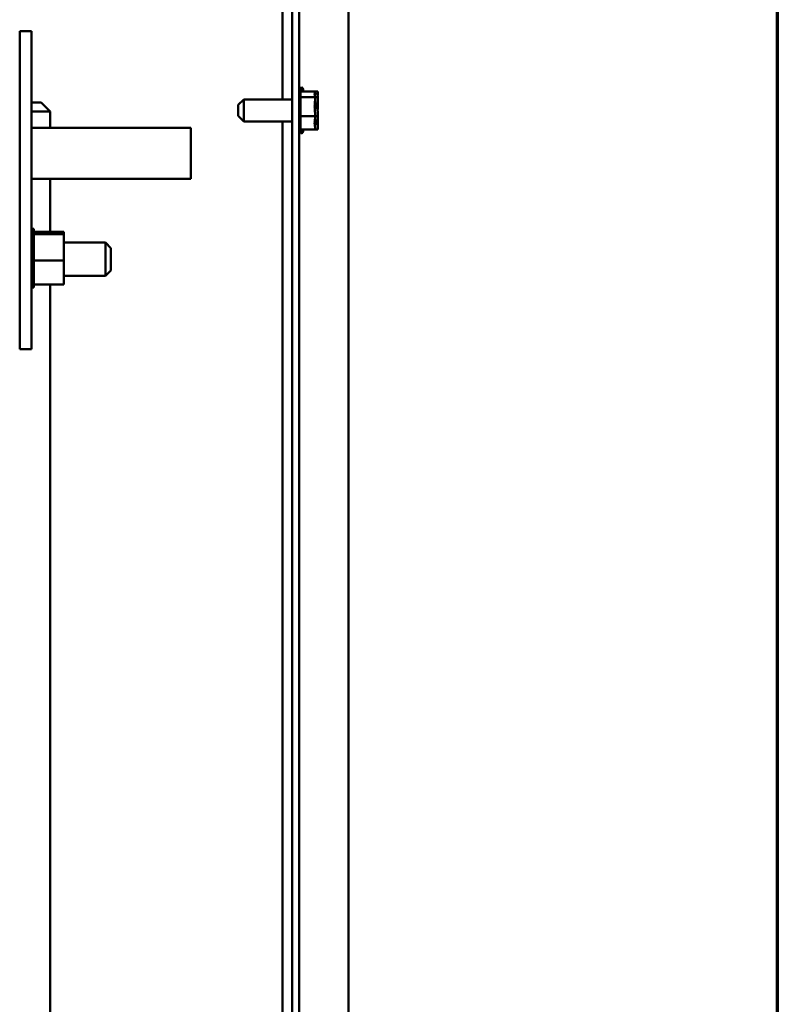
# Model space of a CAD drawing. Units: inches. Extents: x 4 to 172, y 2 to 134.
# Drawn here: x 162 to 170, y 53 to 64 of the extents above; entities that cross this region are included whole.
import ezdxf

# ---------------------------------------------------------------- set-up
doc = ezdxf.new("R2010")
doc.units = ezdxf.units.IN
doc.header["$LTSCALE"] = 8
doc.header["$MEASUREMENT"] = 0
doc.layers.get('0').update_dxf_attribs({"lineweight": 25})
doc.layers.add('Border (ANSI)', color=7, linetype='Continuous', lineweight=70)
doc.layers.add('Visible (ANSI)', color=7, linetype='Continuous', lineweight=50)

# ---------------------------------------------------------------- blocks, each defined once
blk = doc.blocks.new('Borders Default Border')
at = {"layer": 'Border (ANSI)', "flags": 128}
blk.add_lwpolyline([(0.75, 0.5), (0.75, 16.5), (21.25, 16.5), (21.25, 0.5), (0.75, 0.5)], dxfattribs=at)

msp = doc.modelspace()

# ---------------------------------------------------------------- linework, layer by layer
at = {"layer": 'Visible (ANSI)'}
for p, q in [((165.28, 113.84), (165.28, 44.174)), ((164.66, 113.507), (164.66, 44.257)), ((164.738, 44.257), (164.738, 113.507)), ((164.556, 63.127), (164.556, 64.133)), ((161.793, 63.88), (161.663, 63.88)), ((161.663, 63.88), (161.663, 60.38)), ((161.793, 63.88), (161.793, 60.38)), ((164.753, 63.233), (164.753, 62.781)), ((164.913, 63.216), (164.753, 63.216)), ((164.768, 63.259), (164.768, 63.216)), ((164.783, 63.233), (164.783, 63.216)), ((164.913, 63.207), (164.913, 63.216)), ((164.943, 63.216), (164.913, 63.216)), ((164.913, 63.196), (164.913, 63.207)), ((164.943, 63.207), (164.943, 63.216)), ((164.943, 63.196), (164.943, 63.207)), ((161.793, 63.094), (161.899, 63.094)), ((161.899, 63.094), (161.999, 62.994)), ((164.068, 63.067), (164.128, 63.127)), ((164.128, 63.127), (164.128, 62.886)), ((164.128, 63.127), (164.66, 63.127)), ((164.913, 63.152), (164.753, 63.152)), ((164.913, 63.152), (164.913, 63.161)), ((164.913, 63.124), (164.913, 63.152)), ((164.943, 63.152), (164.913, 63.152)), ((164.913, 63.042), (164.913, 63.09)), ((164.943, 63.152), (164.943, 63.161)), ((164.943, 63.124), (164.943, 63.152)), ((164.943, 63.042), (164.943, 63.09)), ((161.999, 62.994), (161.793, 62.994)), ((161.999, 62.815), (161.999, 62.994)), ((164.068, 62.946), (164.068, 63.067)), ((164.068, 62.946), (164.128, 62.886)), ((164.128, 62.886), (164.66, 62.886)), ((164.556, 47.127), (164.556, 62.886)), ((164.913, 62.943), (164.753, 62.943)), ((164.913, 62.943), (164.913, 62.971)), ((164.913, 62.924), (164.913, 62.943)), ((164.943, 62.943), (164.913, 62.943)), ((164.913, 62.853), (164.913, 62.889)), ((164.943, 62.943), (164.943, 62.971)), ((164.943, 62.924), (164.943, 62.943)), ((164.943, 62.853), (164.943, 62.889)), ((163.547, 62.815), (161.793, 62.815)), ((163.547, 62.523), (163.547, 62.815)), ((164.913, 62.798), (164.753, 62.798)), ((164.768, 62.798), (164.768, 62.755)), ((164.783, 62.798), (164.783, 62.781)), ((164.913, 62.798), (164.913, 62.817)), ((164.943, 62.798), (164.913, 62.798)), ((164.943, 62.798), (164.943, 62.817)), ((163.547, 62.523), (163.547, 62.255)), ((161.793, 62.255), (163.547, 62.255)), ((161.999, 61.669), (161.999, 62.255)), ((161.819, 61.703), (161.793, 61.703)), ((161.819, 61.703), (161.793, 61.703)), ((161.819, 61.695), (161.793, 61.695)), ((161.819, 61.694), (161.793, 61.694)), ((161.819, 61.675), (161.793, 61.675)), ((161.819, 61.703), (161.819, 61.703)), ((161.819, 61.695), (161.819, 61.703)), ((161.819, 61.695), (161.819, 61.694)), ((161.819, 61.675), (161.819, 61.694)), ((161.819, 61.675), (161.819, 61.674)), ((161.819, 61.674), (161.793, 61.674)), ((161.819, 61.644), (161.793, 61.644)), ((161.819, 61.642), (161.793, 61.642)), ((161.819, 61.603), (161.793, 61.603)), ((161.819, 61.601), (161.793, 61.601)), ((161.819, 61.648), (161.819, 61.674)), ((162.148, 61.669), (161.819, 61.669)), ((161.819, 61.648), (161.819, 61.644)), ((161.819, 61.644), (161.819, 61.642)), ((162.148, 61.644), (161.819, 61.644)), ((161.819, 61.637), (161.819, 61.642)), ((161.819, 61.637), (161.819, 61.603)), ((161.819, 61.603), (161.819, 61.601)), ((161.819, 61.553), (161.819, 61.601)), ((162.148, 61.644), (162.148, 61.669)), ((162.148, 61.355), (162.148, 61.644)), ((161.819, 61.553), (161.793, 61.553)), ((161.819, 61.55), (161.793, 61.55)), ((161.819, 61.496), (161.793, 61.496)), ((161.819, 61.493), (161.793, 61.493)), ((161.819, 61.553), (161.819, 61.55)), ((161.819, 61.496), (161.819, 61.55)), ((161.819, 61.496), (161.819, 61.493)), ((161.819, 61.435), (161.819, 61.493)), ((162.148, 61.552), (162.607, 61.552)), ((162.607, 61.185), (162.607, 61.552)), ((162.667, 61.492), (162.607, 61.552)), ((162.667, 61.492), (162.667, 61.245)), ((161.819, 61.435), (161.793, 61.435)), ((161.819, 61.432), (161.793, 61.432)), ((161.819, 61.372), (161.793, 61.372)), ((161.819, 61.369), (161.793, 61.369)), ((161.819, 61.435), (161.819, 61.432)), ((161.819, 61.41), (161.819, 61.432)), ((161.819, 61.41), (161.819, 61.375)), ((161.819, 61.372), (161.819, 61.375)), ((161.819, 61.372), (161.819, 61.369)), ((161.819, 61.368), (161.819, 61.369)), ((161.819, 61.368), (161.819, 61.355)), ((161.819, 61.355), (161.819, 61.321)), ((162.148, 61.355), (161.819, 61.355)), ((162.148, 61.091), (162.148, 61.355)), ((161.819, 61.309), (161.793, 61.309)), ((161.819, 61.306), (161.793, 61.306)), ((161.819, 61.249), (161.793, 61.249)), ((161.819, 61.246), (161.793, 61.246)), ((161.819, 61.309), (161.819, 61.321)), ((161.819, 61.309), (161.819, 61.306)), ((161.819, 61.249), (161.819, 61.306)), ((161.819, 61.249), (161.819, 61.246)), ((161.819, 61.194), (161.819, 61.246)), ((162.667, 61.245), (162.607, 61.185)), ((161.819, 61.194), (161.793, 61.194)), ((161.819, 61.191), (161.793, 61.191)), ((161.819, 61.146), (161.793, 61.146)), ((161.819, 61.144), (161.793, 61.144)), ((161.819, 61.194), (161.819, 61.191)), ((161.819, 61.146), (161.819, 61.191)), ((161.819, 61.146), (161.819, 61.144)), ((161.819, 61.107), (161.819, 61.144)), ((162.148, 61.185), (162.607, 61.185)), ((161.819, 61.107), (161.793, 61.107)), ((161.819, 61.105), (161.793, 61.105)), ((161.819, 61.078), (161.793, 61.078)), ((161.819, 61.077), (161.793, 61.077)), ((161.819, 61.061), (161.793, 61.061)), ((161.819, 61.061), (161.793, 61.061)), ((161.819, 61.057), (161.793, 61.057)), ((161.819, 61.107), (161.819, 61.105)), ((161.819, 61.105), (161.819, 61.091)), ((161.819, 61.078), (161.819, 61.091)), ((162.148, 61.091), (161.819, 61.091)), ((161.819, 61.078), (161.819, 61.077)), ((161.819, 61.061), (161.819, 61.077)), ((161.819, 61.061), (161.819, 61.061)), ((161.819, 61.057), (161.819, 61.061)), ((161.999, 47.782), (161.999, 61.091)), ((161.793, 60.38), (161.663, 60.38))]:
    msp.add_line(p, q, dxfattribs=at)
for centre, start, end in [((164.723, 63.233), 0, 60), ((164.768, 63.229), 90, 133.7458), ((164.753, 63.233), 0, 60), ((164.723, 62.781), 300, 0), ((164.768, 62.785), 226.2542, 270), ((164.753, 62.781), 300, 0)]:
    msp.add_arc(centre, 0.03, start, end, dxfattribs=at)
for points, knots in [([(164.913, 63.207), (164.913, 63.205), (164.913, 63.202), (164.911, 63.195), (164.909, 63.189), (164.909, 63.184), (164.909, 63.179), (164.911, 63.173), (164.913, 63.166), (164.913, 63.163), (164.913, 63.161)], [-0.1870986, -0.1870986, -0.1870986, -0.1870986, -0.1282749, -0.1282749, 0, 0, 0, 0.1282749, 0.1282749, 0.1870986, 0.1870986, 0.1870986, 0.1870986]), ([(164.911, 63.172), (164.911, 63.174), (164.912, 63.177), (164.913, 63.185), (164.913, 63.191), (164.913, 63.196)], [0.09948687, 0.09948687, 0.09948687, 0.09948687, 0.12827492, 0.12827492, 0.1870986, 0.1870986, 0.1870986, 0.1870986]), ([(164.943, 63.207), (164.943, 63.205), (164.943, 63.202), (164.941, 63.195), (164.939, 63.189), (164.939, 63.184), (164.939, 63.179), (164.941, 63.173), (164.943, 63.166), (164.943, 63.163), (164.943, 63.161)], [-0.1870986, -0.1870986, -0.1870986, -0.1870986, -0.1282749, -0.1282749, 0, 0, 0, 0.1282749, 0.1282749, 0.1870986, 0.1870986, 0.1870986, 0.1870986]), ([(164.941, 63.172), (164.941, 63.174), (164.942, 63.177), (164.943, 63.185), (164.943, 63.191), (164.943, 63.196)], [0.09948687, 0.09948687, 0.09948687, 0.09948687, 0.12827492, 0.12827492, 0.1870986, 0.1870986, 0.1870986, 0.1870986]), ([(164.913, 63.124), (164.913, 63.117), (164.913, 63.108), (164.911, 63.084), (164.909, 63.064), (164.909, 63.048), (164.909, 63.031), (164.911, 63.012), (164.913, 62.988), (164.913, 62.979), (164.913, 62.971)], [-0.1870986, -0.1870986, -0.1870986, -0.1870986, -0.1282749, -0.1282749, 0, 0, 0, 0.1282749, 0.1282749, 0.1870986, 0.1870986, 0.1870986, 0.1870986]), ([(164.943, 63.124), (164.943, 63.117), (164.943, 63.108), (164.941, 63.084), (164.939, 63.064), (164.939, 63.048), (164.939, 63.031), (164.941, 63.012), (164.943, 62.988), (164.943, 62.979), (164.943, 62.971)], [-0.1870986, -0.1870986, -0.1870986, -0.1870986, -0.1282749, -0.1282749, 0, 0, 0, 0.1282749, 0.1282749, 0.1870986, 0.1870986, 0.1870986, 0.1870986]), ([(164.911, 63.007), (164.911, 63.011), (164.912, 63.015), (164.913, 63.026), (164.913, 63.035), (164.913, 63.042)], [0.09948687, 0.09948687, 0.09948687, 0.09948687, 0.12827492, 0.12827492, 0.1870986, 0.1870986, 0.1870986, 0.1870986]), ([(164.941, 63.007), (164.941, 63.011), (164.942, 63.015), (164.943, 63.026), (164.943, 63.035), (164.943, 63.042)], [0.09948687, 0.09948687, 0.09948687, 0.09948687, 0.12827492, 0.12827492, 0.1870986, 0.1870986, 0.1870986, 0.1870986]), ([(164.913, 62.924), (164.913, 62.919), (164.913, 62.912), (164.911, 62.896), (164.909, 62.882), (164.909, 62.871), (164.909, 62.859), (164.911, 62.846), (164.913, 62.829), (164.913, 62.823), (164.913, 62.817)], [-0.1870986, -0.1870986, -0.1870986, -0.1870986, -0.1282749, -0.1282749, 0, 0, 0, 0.1282749, 0.1282749, 0.1870986, 0.1870986, 0.1870986, 0.1870986]), ([(164.943, 62.924), (164.943, 62.919), (164.943, 62.912), (164.941, 62.896), (164.939, 62.882), (164.939, 62.871), (164.939, 62.859), (164.941, 62.846), (164.943, 62.829), (164.943, 62.823), (164.943, 62.817)], [-0.1870986, -0.1870986, -0.1870986, -0.1870986, -0.1282749, -0.1282749, 0, 0, 0, 0.1282749, 0.1282749, 0.1870986, 0.1870986, 0.1870986, 0.1870986]), ([(164.911, 62.842), (164.911, 62.843), (164.912, 62.844), (164.913, 62.848), (164.913, 62.851), (164.913, 62.853)], [0.09948687, 0.09948687, 0.09948687, 0.09948687, 0.12827492, 0.12827492, 0.1870986, 0.1870986, 0.1870986, 0.1870986]), ([(164.941, 62.842), (164.941, 62.843), (164.942, 62.844), (164.943, 62.848), (164.943, 62.851), (164.943, 62.853)], [0.09948687, 0.09948687, 0.09948687, 0.09948687, 0.12827492, 0.12827492, 0.1870986, 0.1870986, 0.1870986, 0.1870986])]:
    msp.add_open_spline(points, degree=3, knots=knots, dxfattribs=at)
for points in [[(164.913, 63.09), (164.913, 63.094), (164.913, 63.099), (164.912, 63.104)], [(164.943, 63.09), (164.943, 63.094), (164.943, 63.099), (164.942, 63.104)], [(164.913, 62.889), (164.913, 62.896), (164.913, 62.903), (164.912, 62.91)], [(164.943, 62.889), (164.943, 62.896), (164.943, 62.903), (164.942, 62.91)]]:
    msp.add_open_spline(points, degree=3, dxfattribs=at)

# ---------------------------------------------------------------- block references
at = {"xscale": 8, "yscale": 8, "zscale": 8}
msp.add_blockref('Borders Default Border', (0, 0), dxfattribs=at)

doc.saveas('drawing.dxf')
